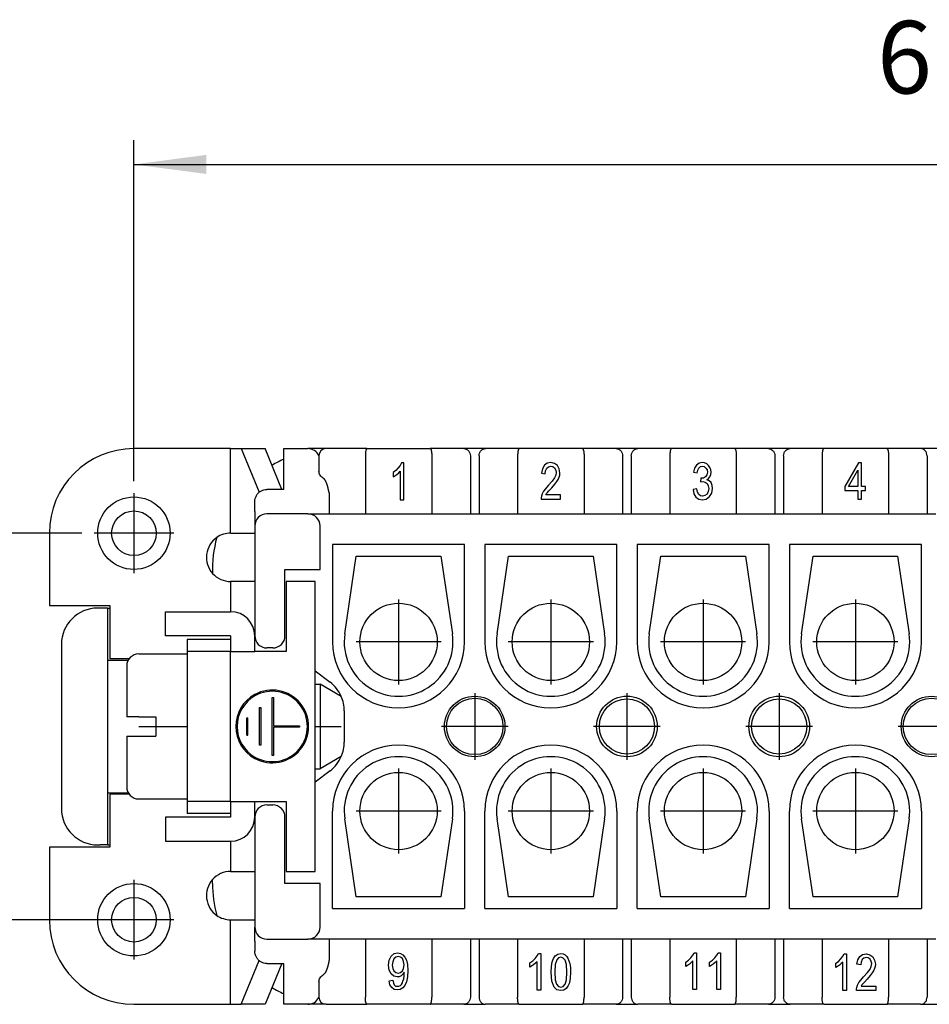
# Model space of a CAD drawing. Units: millimetres. Extents: x 0 to 210, y 0 to 297.
# Drawn here: x 48 to 86, y 68 to 109 of the extents above; entities that cross this region are included whole.
import ezdxf

# ---------------------------------------------------------------- set-up
doc = ezdxf.new("R2010")
doc.units = ezdxf.units.MM
doc.linetypes.add('DOT_CENTER', pattern=[14, 12, -1, 0, -1])
doc.layers.add('1', color=7, linetype='Continuous')
doc.styles.add('CONVERTER_13', font='simplex.shx', dxfattribs={"width": 0.95})
doc.dimstyles.new('ME10_DIM_15', dxfattribs={"dimtxt": 3, "dimasz": 3, "dimexe": 1, "dimexo": 0.5, "dimgap": 2, "dimtad": 1, "dimdsep": 46, "dimtxsty": 'CONVERTER_13', "dimsah": 1, "dimcen": 0.09, "dimclrd": 7, "dimclre": 7, "dimclrt": 7, "dimadec": 0, "dimazin": 0, "dimtfac": 1, "dimtdec": 4, "dimtix": 1, "dimtmove": 0, "dimatfit": 3, "dimfxl": 1, "dimtolj": 1, "dimtzin": 0, "dimarcsym": 0})
doc.dimstyles.new('ME10_DIM_16', dxfattribs={"dimtxt": 3, "dimasz": 3, "dimexe": 1, "dimexo": 0.5, "dimgap": 2, "dimtad": 1, "dimdsep": 46, "dimtxsty": 'CONVERTER_13', "dimsah": 1, "dimcen": 0.09, "dimclrd": 7, "dimclre": 7, "dimclrt": 7, "dimadec": 0, "dimazin": 0, "dimtfac": 1, "dimtdec": 4, "dimtix": 1, "dimtmove": 0, "dimatfit": 3, "dimfxl": 1, "dimtolj": 1, "dimtzin": 0, "dimarcsym": 0})

# ---------------------------------------------------------------- blocks, each defined once
blk = doc.blocks.new('*D6')
at = {"layer": '1', "color": 7, "linetype": 'Continuous'}
for p, q in [((53.124, 89.556), (53.124, 103.669)), ((119.124, 89.556), (119.124, 103.669)), ((53.124, 102.669), (119.124, 102.669))]:
    blk.add_line(p, q, dxfattribs=at)
at = {"layer": '1', "color": 7}
for points in [[(56.124, 103.064), (56.124, 102.274), (53.124, 102.669)], [(116.124, 102.274), (116.124, 103.064), (119.124, 102.669)]]:
    blk.add_solid(points, dxfattribs=at)
at = {"layer": '1', "color": 7, "insert": (83.874, 104.669), "char_height": 3, "attachment_point": 7, "rotation": 0.0001, "line_spacing_factor": 0.60024, "style": 'CONVERTER_13'}
blk.add_mtext('66', dxfattribs=at)
blk = doc.blocks.new('*D7')
at = {"layer": '1', "color": 7, "linetype": 'Continuous'}
for p, q in [((50.974, 87.406), (37.5, 87.406)), ((38.5, 87.406), (38.5, 71.406)), ((54.124, 71.406), (37.5, 71.406))]:
    blk.add_line(p, q, dxfattribs=at)
at = {"layer": '1', "color": 7}
for points in [[(38.895, 84.406), (38.105, 84.406), (38.5, 87.406)], [(38.105, 74.406), (38.895, 74.406), (38.5, 71.406)]]:
    blk.add_solid(points, dxfattribs=at)
at = {"layer": '1', "color": 7, "insert": (36.5, 77.606), "char_height": 3, "attachment_point": 7, "rotation": 90, "line_spacing_factor": 0.60024, "style": 'CONVERTER_13'}
blk.add_mtext('16', dxfattribs=at)

msp = doc.modelspace()

# ---------------------------------------------------------------- linework, layer by layer
at = {"color": 7, "linetype": 'Continuous'}
for p, q in [((57.124, 90.906), (53.124, 90.906)), ((57.124, 90.906), (57.563, 90.906)), ((57.124, 87.406), (57.124, 90.906)), ((57.563, 90.906), (58.303, 89.098)), ((57.563, 90.906), (58.557, 90.906)), ((59.248, 89.218), (58.557, 90.906)), ((59.324, 90.467), (59.324, 90.906)), ((59.324, 90.906), (60.324, 90.906)), ((61.074, 90.906), (60.324, 90.906)), ((62.766, 90.906), (61.074, 90.906)), ((62.766, 90.906), (65.381, 90.906)), ((66.774, 90.906), (65.381, 90.906)), ((67.674, 90.906), (66.774, 90.906)), ((69.066, 90.906), (67.674, 90.906)), ((71.681, 90.906), (69.066, 90.906)), ((73.074, 90.906), (71.681, 90.906)), ((73.974, 90.906), (73.074, 90.906)), ((75.366, 90.906), (73.974, 90.906)), ((77.981, 90.906), (75.366, 90.906)), ((79.374, 90.906), (77.981, 90.906)), ((80.274, 90.906), (79.374, 90.906)), ((81.666, 90.906), (80.274, 90.906)), ((84.281, 90.906), (81.666, 90.906)), ((85.674, 90.906), (84.281, 90.906)), ((86.574, 90.906), (85.674, 90.906)), ((60.774, 90.606), (60.774, 89.969)), ((62.699, 90.606), (62.699, 88.206)), ((65.449, 90.606), (65.449, 88.206)), ((67.044, 90.606), (67.044, 88.206)), ((67.404, 90.606), (67.404, 88.206)), ((68.999, 90.606), (68.999, 88.206)), ((71.749, 90.606), (71.749, 88.206)), ((73.344, 90.606), (73.344, 88.206)), ((73.704, 90.606), (73.704, 88.206)), ((75.299, 90.606), (75.299, 88.206)), ((78.049, 90.606), (78.049, 88.206)), ((79.644, 90.606), (79.644, 88.206)), ((80.004, 90.606), (80.004, 88.206)), ((81.599, 90.606), (81.599, 88.206)), ((84.349, 90.606), (84.349, 88.206)), ((85.944, 90.606), (85.944, 88.206)), ((59.324, 89.218), (59.324, 90.467)), ((64.062, 90.104), (63.964, 90)), ((64.146, 90.208), (64.062, 90.104)), ((64.199, 90.312), (64.146, 90.208)), ((64.298, 90.312), (64.199, 90.312)), ((64.298, 88.79), (64.298, 90.312)), ((70.023, 90.075), (69.993, 89.896)), ((70.107, 90.217), (70.023, 90.075)), ((70.221, 90.302), (70.107, 90.217)), ((70.16, 89.99), (70.206, 90.094)), ((70.206, 90.094), (70.274, 90.151)), ((70.38, 90.331), (70.221, 90.302)), ((70.274, 90.151), (70.373, 90.179)), ((70.373, 90.179), (70.456, 90.16)), ((70.525, 90.293), (70.38, 90.331)), ((70.456, 90.16), (70.532, 90.104)), ((70.646, 90.208), (70.525, 90.293)), ((70.532, 90.104), (70.578, 90.019)), ((70.722, 90.066), (70.646, 90.208)), ((70.753, 89.905), (70.722, 90.066)), ((76.319, 90.094), (76.281, 89.933)), ((76.403, 90.226), (76.319, 90.094)), ((76.509, 90.302), (76.403, 90.226)), ((76.456, 90.018), (76.501, 90.103)), ((76.501, 90.103), (76.562, 90.16)), ((76.646, 90.33), (76.509, 90.302)), ((76.562, 90.16), (76.646, 90.179)), ((76.737, 90.311), (76.646, 90.33)), ((76.646, 90.179), (76.722, 90.16)), ((76.722, 90.16), (76.79, 90.103)), ((76.828, 90.273), (76.737, 90.311)), ((76.79, 90.103), (76.836, 90.027)), ((76.897, 90.207), (76.828, 90.273)), ((76.957, 90.122), (76.897, 90.207)), ((76.988, 90.027), (76.957, 90.122)), ((83.103, 90.323), (82.541, 89.34)), ((83.225, 90.323), (83.103, 90.323)), ((83.225, 89.34), (83.225, 90.323)), ((63.964, 90), (63.85, 89.924)), ((63.85, 89.924), (63.85, 89.745)), ((63.85, 89.745), (63.918, 89.783)), ((63.918, 89.783), (64.002, 89.839)), ((64.002, 89.839), (64.078, 89.906)), ((64.078, 89.906), (64.146, 89.972)), ((64.146, 89.972), (64.146, 88.79)), ((69.993, 89.896), (70.145, 89.867)), ((70.145, 89.867), (70.16, 89.99)), ((70.532, 89.697), (70.426, 89.555)), ((70.578, 89.811), (70.532, 89.697)), ((70.578, 90.019), (70.601, 89.924)), ((70.601, 89.924), (70.578, 89.811)), ((70.677, 89.631), (70.722, 89.726)), ((70.722, 89.726), (70.745, 89.811)), ((70.745, 89.811), (70.753, 89.905)), ((76.281, 89.933), (76.433, 89.905)), ((76.433, 89.905), (76.456, 90.018)), ((76.577, 89.687), (76.562, 89.526)), ((76.585, 89.678), (76.577, 89.687)), ((76.6, 89.678), (76.585, 89.678)), ((76.691, 89.687), (76.6, 89.678)), ((76.775, 89.744), (76.691, 89.687)), ((76.828, 89.82), (76.775, 89.744)), ((76.851, 89.933), (76.828, 89.82)), ((76.828, 89.621), (76.897, 89.668)), ((76.836, 90.027), (76.851, 89.933)), ((76.897, 89.668), (76.957, 89.744)), ((76.957, 89.744), (76.988, 89.829)), ((77.003, 89.933), (76.988, 90.027)), ((76.988, 89.829), (77.003, 89.933)), ((82.685, 89.34), (83.073, 90.011)), ((83.073, 90.011), (83.073, 89.34)), ((70.266, 89.376), (70.152, 89.243)), ((70.426, 89.555), (70.266, 89.376)), ((70.297, 89.158), (70.411, 89.281)), ((70.411, 89.281), (70.54, 89.433)), ((70.54, 89.433), (70.624, 89.546)), ((70.624, 89.546), (70.677, 89.631)), ((76.562, 89.526), (76.669, 89.545)), ((76.669, 89.545), (76.76, 89.517)), ((76.76, 89.517), (76.843, 89.46)), ((76.927, 89.574), (76.828, 89.621)), ((76.843, 89.46), (76.889, 89.366)), ((76.889, 89.366), (76.912, 89.252)), ((76.912, 89.252), (76.889, 89.129)), ((77.003, 89.498), (76.927, 89.574)), ((77.049, 89.385), (77.003, 89.498)), ((77.033, 89.063), (77.064, 89.252)), ((77.064, 89.252), (77.049, 89.385)), ((82.541, 89.34), (82.541, 89.169)), ((83.073, 89.34), (82.685, 89.34)), ((83.392, 89.34), (83.225, 89.34)), ((83.392, 89.169), (83.392, 89.34)), ((59.324, 89.218), (58.624, 89.218)), ((61.198, 89.083), (61.198, 88.206)), ((69.985, 88.941), (69.97, 88.875)), ((69.97, 88.875), (69.97, 88.809)), ((70.016, 89.036), (69.985, 88.941)), ((70.069, 89.14), (70.016, 89.036)), ((70.152, 89.243), (70.069, 89.14)), ((70.168, 88.998), (70.198, 89.045)), ((70.768, 88.998), (70.168, 88.998)), ((70.198, 89.045), (70.236, 89.092)), ((70.236, 89.092), (70.297, 89.158)), ((70.768, 88.809), (70.768, 88.998)), ((76.418, 89.243), (76.266, 89.215)), ((76.266, 89.215), (76.296, 89.035)), ((76.296, 89.035), (76.38, 88.903)), ((76.38, 88.903), (76.494, 88.818)), ((76.448, 89.101), (76.418, 89.243)), ((76.501, 89.007), (76.448, 89.101)), ((76.57, 88.95), (76.501, 89.007)), ((76.653, 88.94), (76.57, 88.95)), ((76.752, 88.959), (76.653, 88.94)), ((76.836, 89.025), (76.752, 88.959)), ((76.805, 88.818), (76.942, 88.922)), ((76.889, 89.129), (76.836, 89.025)), ((76.942, 88.922), (77.033, 89.063)), ((82.541, 89.169), (83.073, 89.169)), ((83.073, 89.169), (83.073, 88.81)), ((83.225, 89.169), (83.392, 89.169)), ((83.225, 88.81), (83.225, 89.169)), ((58.124, 88.299), (58.124, 88.701)), ((64.146, 88.79), (64.298, 88.79)), ((69.97, 88.809), (70.768, 88.809)), ((76.494, 88.818), (76.646, 88.789)), ((76.646, 88.789), (76.805, 88.818)), ((83.073, 88.81), (83.225, 88.81)), ((58.124, 88.299), (58.124, 87.706)), ((60.324, 88.206), (58.624, 88.206)), ((60.324, 88.206), (61.198, 88.206)), ((61.198, 88.206), (62.699, 88.206)), ((62.699, 88.206), (65.449, 88.206)), ((65.449, 88.206), (67.044, 88.206)), ((67.044, 88.206), (67.404, 88.206)), ((67.404, 88.206), (68.999, 88.206)), ((68.999, 88.206), (71.749, 88.206)), ((71.749, 88.206), (73.344, 88.206)), ((73.344, 88.206), (73.704, 88.206)), ((73.704, 88.206), (75.299, 88.206)), ((75.299, 88.206), (78.049, 88.206)), ((78.049, 88.206), (79.644, 88.206)), ((79.644, 88.206), (80.004, 88.206)), ((80.004, 88.206), (81.599, 88.206)), ((81.599, 88.206), (84.349, 88.206)), ((84.349, 88.206), (85.944, 88.206)), ((85.944, 88.206), (86.304, 88.206)), ((58.124, 87.706), (58.124, 85.406)), ((60.824, 85.906), (60.824, 87.706)), ((49.624, 87.406), (49.624, 84.406)), ((57.124, 87.406), (58.124, 87.406)), ((61.343, 86.937), (61.343, 82.906)), ((66.805, 86.937), (61.343, 86.937)), ((66.805, 82.906), (66.805, 86.937)), ((73.105, 86.937), (67.643, 86.937)), ((67.643, 86.937), (67.643, 82.906)), ((73.105, 82.906), (73.105, 86.937)), ((79.405, 86.937), (73.943, 86.937)), ((73.943, 86.937), (73.943, 82.906)), ((79.405, 82.906), (79.405, 86.937)), ((85.705, 86.937), (80.243, 86.937)), ((80.243, 86.937), (80.243, 82.906)), ((85.705, 82.906), (85.705, 86.937)), ((61.848, 83.235), (62.324, 86.456)), ((62.324, 86.456), (65.824, 86.456)), ((65.824, 86.456), (66.3, 83.235)), ((68.148, 83.235), (68.624, 86.456)), ((68.624, 86.456), (72.124, 86.456)), ((72.124, 86.456), (72.6, 83.235)), ((74.448, 83.235), (74.924, 86.456)), ((74.924, 86.456), (78.424, 86.456)), ((78.424, 86.456), (78.9, 83.235)), ((80.748, 83.235), (81.224, 86.456)), ((81.224, 86.456), (84.724, 86.456)), ((84.724, 86.456), (85.2, 83.235)), ((59.374, 85.906), (60.824, 85.906)), ((59.374, 83.156), (59.374, 85.906)), ((58.124, 85.406), (57.124, 85.406)), ((57.124, 85.406), (57.124, 84.406)), ((58.124, 85.406), (58.124, 83.156)), ((60.624, 85.406), (59.424, 85.406)), ((59.424, 85.406), (59.424, 82.506)), ((60.624, 73.406), (60.624, 85.406)), ((49.624, 84.406), (52.124, 84.406)), ((52.124, 84.406), (52.124, 84.306)), ((57.124, 84.406), (57.124, 84.156)), ((51.724, 84.306), (51.624, 84.306)), ((52.024, 84.306), (51.724, 84.306)), ((52.024, 84.306), (52.124, 84.306)), ((52.024, 84.306), (52.024, 82.156)), ((52.124, 84.306), (52.124, 82.206)), ((54.424, 84.156), (57.124, 84.156)), ((54.424, 83.156), (54.424, 84.156)), ((57.124, 83.156), (54.424, 83.156)), ((57.124, 83.156), (57.124, 83.006)), ((58.124, 82.506), (58.124, 83.156)), ((50.124, 82.806), (50.124, 76.006)), ((57.124, 83.006), (55.324, 83.006)), ((55.324, 83.006), (55.324, 82.506)), ((57.124, 83.006), (57.124, 82.506)), ((53.324, 82.406), (55.324, 82.406)), ((55.324, 82.506), (55.324, 82.406)), ((57.124, 82.506), (55.324, 82.506)), ((55.324, 82.406), (55.324, 76.406)), ((57.124, 82.506), (58.124, 82.506)), ((57.124, 76.306), (57.124, 82.506)), ((59.424, 82.506), (58.124, 82.506)), ((58.874, 82.656), (58.624, 82.656)), ((52.024, 82.156), (52.024, 76.656)), ((52.024, 82.156), (52.891, 82.156)), ((52.924, 82.206), (52.124, 82.206)), ((52.824, 81.906), (52.824, 79.806)), ((60.624, 81.715), (61.237, 81.244)), ((60.624, 81.156), (60.824, 81.156)), ((61.7, 80.65), (60.824, 81.156)), ((60.824, 81.156), (60.824, 77.656)), ((58.85, 80.611), (58.9, 80.611)), ((58.85, 78.202), (58.85, 80.611)), ((58.9, 80.611), (58.9, 79.434)), ((58.32, 78.626), (58.32, 80.187)), ((58.32, 80.187), (58.37, 80.187)), ((58.37, 80.187), (58.37, 78.626)), ((61.824, 80.054), (61.824, 78.759)), ((53.324, 79.806), (52.824, 79.806)), ((53.324, 79.806), (54.024, 79.806)), ((54.024, 79.806), (54.024, 79.006)), ((57.79, 79.05), (57.79, 79.763)), ((57.79, 79.763), (57.84, 79.763)), ((57.84, 79.05), (57.84, 79.763)), ((58.9, 79.434), (59.979, 79.434)), ((58.9, 79.384), (58.9, 78.202)), ((59.979, 79.384), (58.9, 79.384)), ((59.979, 79.434), (59.979, 79.384)), ((52.824, 79.006), (53.324, 79.006)), ((52.824, 79.006), (52.824, 76.906)), ((53.324, 79.006), (54.024, 79.006)), ((57.79, 79.05), (57.84, 79.05)), ((58.37, 78.626), (58.32, 78.626)), ((58.9, 78.202), (58.85, 78.202)), ((61.7, 78.162), (60.824, 77.656)), ((60.624, 77.656), (60.824, 77.656)), ((61.237, 77.569), (60.624, 77.098)), ((52.024, 76.656), (52.891, 76.656)), ((52.024, 76.656), (52.024, 74.506)), ((52.924, 76.606), (52.124, 76.606)), ((52.124, 76.606), (52.124, 74.506)), ((53.324, 76.406), (55.324, 76.406)), ((55.324, 76.406), (55.324, 76.306)), ((57.124, 76.306), (55.324, 76.306)), ((55.324, 76.306), (55.324, 75.806)), ((57.124, 76.306), (58.124, 76.306)), ((57.124, 76.306), (57.124, 75.806)), ((58.124, 75.656), (58.124, 76.306)), ((58.124, 76.306), (59.424, 76.306)), ((59.424, 76.306), (59.424, 73.406)), ((57.124, 75.806), (55.324, 75.806)), ((57.124, 75.806), (57.124, 75.656)), ((58.624, 76.156), (58.874, 76.156)), ((61.343, 71.875), (61.343, 75.906)), ((66.805, 75.906), (66.805, 71.875)), ((67.643, 71.875), (67.643, 75.906)), ((73.105, 75.906), (73.105, 71.875)), ((73.943, 71.875), (73.943, 75.906)), ((79.405, 75.906), (79.405, 71.875)), ((80.243, 71.875), (80.243, 75.906)), ((85.705, 75.906), (85.705, 71.875)), ((54.424, 75.656), (54.424, 74.656)), ((57.124, 75.656), (54.424, 75.656)), ((58.124, 75.656), (58.124, 73.406)), ((59.374, 72.906), (59.374, 75.656)), ((62.324, 72.356), (61.848, 75.578)), ((66.3, 75.578), (65.824, 72.356)), ((68.624, 72.356), (68.148, 75.578)), ((72.6, 75.578), (72.124, 72.356)), ((74.924, 72.356), (74.448, 75.578)), ((78.9, 75.578), (78.424, 72.356)), ((81.224, 72.356), (80.748, 75.578)), ((85.2, 75.578), (84.724, 72.356)), ((54.424, 74.656), (57.124, 74.656)), ((57.124, 74.656), (57.124, 74.406)), ((52.124, 74.406), (49.624, 74.406)), ((49.624, 74.406), (49.624, 71.406)), ((51.624, 74.506), (51.724, 74.506)), ((52.024, 74.506), (51.724, 74.506)), ((52.024, 74.506), (52.124, 74.506)), ((52.124, 74.506), (52.124, 74.406)), ((57.124, 74.406), (57.124, 73.406)), ((57.124, 73.406), (58.124, 73.406)), ((58.124, 73.406), (58.124, 71.106)), ((59.424, 73.406), (60.624, 73.406)), ((56.374, 72.906), (56.374, 73.068)), ((60.824, 72.906), (59.374, 72.906)), ((60.824, 71.106), (60.824, 72.906)), ((65.824, 72.356), (62.324, 72.356)), ((72.124, 72.356), (68.624, 72.356)), ((78.424, 72.356), (74.924, 72.356)), ((84.724, 72.356), (81.224, 72.356)), ((61.343, 71.875), (66.805, 71.875)), ((67.643, 71.875), (73.105, 71.875)), ((73.943, 71.875), (79.405, 71.875)), ((80.243, 71.875), (85.705, 71.875)), ((57.124, 71.406), (58.124, 71.406)), ((57.124, 67.906), (57.124, 71.406)), ((58.124, 70.514), (58.124, 71.106)), ((58.124, 70.514), (58.124, 70.112)), ((58.624, 70.606), (60.324, 70.606)), ((61.198, 70.606), (60.324, 70.606)), ((62.699, 70.606), (61.198, 70.606)), ((61.198, 70.606), (61.198, 69.73)), ((65.449, 70.606), (62.699, 70.606)), ((62.699, 70.606), (62.699, 68.206)), ((65.449, 70.606), (65.449, 68.206)), ((67.044, 70.606), (65.449, 70.606)), ((67.404, 70.606), (67.044, 70.606)), ((67.044, 70.606), (67.044, 68.206)), ((68.999, 70.606), (67.404, 70.606)), ((67.404, 70.606), (67.404, 68.206)), ((71.749, 70.606), (68.999, 70.606)), ((68.999, 70.606), (68.999, 68.206)), ((73.344, 70.606), (71.749, 70.606)), ((71.749, 70.606), (71.749, 68.206)), ((73.704, 70.606), (73.344, 70.606)), ((73.344, 70.606), (73.344, 68.206)), ((73.704, 70.606), (73.704, 68.206)), ((75.299, 70.606), (73.704, 70.606)), ((78.049, 70.606), (75.299, 70.606)), ((75.299, 70.606), (75.299, 68.206)), ((79.644, 70.606), (78.049, 70.606)), ((78.049, 70.606), (78.049, 68.206)), ((80.004, 70.606), (79.644, 70.606)), ((79.644, 70.606), (79.644, 68.206)), ((81.599, 70.606), (80.004, 70.606)), ((80.004, 70.606), (80.004, 68.206)), ((84.349, 70.606), (81.599, 70.606)), ((81.599, 70.606), (81.599, 68.206)), ((85.944, 70.606), (84.349, 70.606)), ((84.349, 70.606), (84.349, 68.206)), ((86.304, 70.606), (85.944, 70.606)), ((85.944, 70.606), (85.944, 68.206)), ((57.563, 67.906), (58.303, 69.715)), ((63.663, 69.532), (63.686, 69.731)), ((63.686, 69.731), (63.769, 69.901)), ((63.769, 69.901), (63.891, 70.005)), ((63.883, 69.788), (63.83, 69.665)), ((63.959, 69.863), (63.883, 69.788)), ((63.891, 70.005), (64.043, 70.043)), ((64.058, 69.892), (63.959, 69.863)), ((64.043, 70.043), (64.149, 70.014)), ((64.149, 69.863), (64.058, 69.892)), ((64.149, 70.014), (64.256, 69.958)), ((64.233, 69.797), (64.149, 69.863)), ((64.278, 69.684), (64.233, 69.797)), ((64.256, 69.958), (64.339, 69.863)), ((64.339, 69.863), (64.408, 69.731)), ((64.408, 69.731), (64.446, 69.551)), ((69.511, 69.624), (69.625, 69.7)), ((69.625, 69.7), (69.724, 69.803)), ((69.724, 69.803), (69.808, 69.907)), ((69.808, 69.907), (69.861, 70.011)), ((69.861, 70.011), (69.96, 70.011)), ((69.96, 70.011), (69.96, 68.49)), ((70.431, 69.662), (70.484, 69.803)), ((70.484, 69.803), (70.56, 69.917)), ((70.56, 69.917), (70.659, 69.983)), ((70.621, 69.747), (70.56, 69.548)), ((70.689, 69.832), (70.621, 69.747)), ((70.659, 69.983), (70.788, 70.011)), ((70.788, 69.86), (70.689, 69.832)), ((70.788, 70.011), (70.879, 69.993)), ((70.879, 69.822), (70.788, 69.86)), ((70.879, 69.993), (70.963, 69.955)), ((70.963, 69.737), (70.879, 69.822)), ((70.963, 69.955), (71.031, 69.889)), ((71.016, 69.548), (70.963, 69.737)), ((71.031, 69.889), (71.084, 69.813)), ((71.084, 69.813), (71.122, 69.709)), ((71.122, 69.709), (71.16, 69.596)), ((75.956, 69.653), (76.07, 69.728)), ((76.07, 69.728), (76.168, 69.832)), ((76.168, 69.832), (76.252, 69.936)), ((76.252, 69.7), (76.184, 69.634)), ((76.252, 69.936), (76.305, 70.04)), ((76.252, 68.518), (76.252, 69.7)), ((76.305, 70.04), (76.404, 70.04)), ((76.404, 70.04), (76.404, 68.518)), ((76.944, 69.653), (77.058, 69.728)), ((77.058, 69.728), (77.156, 69.832)), ((77.156, 69.832), (77.24, 69.936)), ((77.24, 69.7), (77.172, 69.634)), ((77.24, 69.936), (77.293, 70.04)), ((77.24, 68.518), (77.24, 69.7)), ((77.293, 70.04), (77.392, 70.04)), ((77.392, 70.04), (77.392, 68.518)), ((82.275, 69.685), (82.373, 69.789)), ((82.373, 69.789), (82.457, 69.893)), ((82.457, 69.893), (82.51, 69.997)), ((82.51, 69.997), (82.609, 69.997)), ((82.609, 69.997), (82.609, 68.475)), ((83.042, 69.562), (83.073, 69.742)), ((83.073, 69.742), (83.156, 69.884)), ((83.156, 69.884), (83.27, 69.969)), ((83.255, 69.761), (83.209, 69.657)), ((83.323, 69.817), (83.255, 69.761)), ((83.27, 69.969), (83.43, 69.997)), ((83.422, 69.846), (83.323, 69.817)), ((83.506, 69.827), (83.422, 69.846)), ((83.43, 69.997), (83.574, 69.959)), ((83.582, 69.77), (83.506, 69.827)), ((83.574, 69.959), (83.696, 69.874)), ((83.627, 69.685), (83.582, 69.77)), ((83.696, 69.874), (83.772, 69.732)), ((83.772, 69.732), (83.802, 69.572)), ((59.248, 69.594), (58.557, 67.906)), ((58.624, 69.594), (59.324, 69.594)), ((59.324, 68.346), (59.324, 69.594)), ((63.686, 69.324), (63.663, 69.532)), ((63.762, 69.173), (63.686, 69.324)), ((63.83, 69.665), (63.815, 69.523)), ((63.815, 69.523), (63.83, 69.391)), ((63.83, 69.391), (63.883, 69.287)), ((63.883, 69.287), (63.959, 69.22)), ((64.149, 69.22), (64.233, 69.287)), ((64.233, 69.287), (64.278, 69.391)), ((64.301, 69.542), (64.278, 69.684)), ((64.278, 69.391), (64.301, 69.542)), ((64.446, 69.551), (64.461, 69.306)), ((64.461, 69.306), (64.446, 69.041)), ((69.511, 69.444), (69.511, 69.624)), ((69.58, 69.482), (69.511, 69.444)), ((69.663, 69.539), (69.58, 69.482)), ((69.739, 69.605), (69.663, 69.539)), ((69.808, 69.671), (69.739, 69.605)), ((69.808, 68.49), (69.808, 69.671)), ((70.393, 69.236), (70.4, 69.473)), ((70.4, 69.473), (70.431, 69.662)), ((70.56, 69.548), (70.545, 69.236)), ((71.039, 69.236), (71.016, 69.548)), ((71.16, 69.596), (71.183, 69.435)), ((71.183, 69.435), (71.191, 69.236)), ((75.956, 69.473), (75.956, 69.653)), ((76.024, 69.511), (75.956, 69.473)), ((76.108, 69.568), (76.024, 69.511)), ((76.184, 69.634), (76.108, 69.568)), ((76.944, 69.473), (76.944, 69.653)), ((77.012, 69.511), (76.944, 69.473)), ((77.096, 69.568), (77.012, 69.511)), ((77.172, 69.634), (77.096, 69.568)), ((82.161, 69.61), (82.275, 69.685)), ((82.161, 69.43), (82.161, 69.61)), ((82.229, 69.468), (82.161, 69.43)), ((82.313, 69.524), (82.229, 69.468)), ((82.389, 69.591), (82.313, 69.524)), ((82.457, 69.657), (82.389, 69.591)), ((82.457, 68.475), (82.457, 69.657)), ((83.194, 69.534), (83.042, 69.562)), ((83.209, 69.657), (83.194, 69.534)), ((83.475, 69.222), (83.582, 69.364)), ((83.582, 69.364), (83.627, 69.477)), ((83.65, 69.591), (83.627, 69.685)), ((83.627, 69.477), (83.65, 69.591)), ((83.726, 69.298), (83.673, 69.213)), ((83.772, 69.392), (83.726, 69.298)), ((83.795, 69.477), (83.772, 69.392)), ((83.802, 69.572), (83.795, 69.477)), ((63.686, 68.88), (63.838, 68.899)), ((63.716, 68.71), (63.686, 68.88)), ((63.876, 69.069), (63.762, 69.173)), ((63.838, 68.899), (63.86, 68.786)), ((64.02, 69.041), (63.876, 69.069)), ((63.959, 69.22), (64.058, 69.202)), ((64.096, 69.05), (64.02, 69.041)), ((64.058, 69.202), (64.149, 69.22)), ((64.18, 69.088), (64.096, 69.05)), ((64.248, 69.154), (64.18, 69.088)), ((64.309, 69.239), (64.248, 69.154)), ((64.256, 68.871), (64.286, 68.965)), ((64.286, 68.965), (64.301, 69.079)), ((64.301, 69.079), (64.309, 69.202)), ((64.309, 69.202), (64.309, 69.239)), ((64.446, 69.041), (64.408, 68.842)), ((70.416, 68.868), (70.393, 69.236)), ((70.545, 69.236), (70.56, 68.915)), ((70.56, 68.915), (70.613, 68.735)), ((70.963, 68.735), (71.016, 68.915)), ((71.016, 68.915), (71.039, 69.236)), ((71.176, 68.991), (71.145, 68.801)), ((71.191, 69.236), (71.176, 68.991)), ((83.118, 68.806), (83.202, 68.91)), ((83.202, 68.91), (83.316, 69.042)), ((83.316, 69.042), (83.475, 69.222)), ((83.46, 68.948), (83.346, 68.825)), ((83.589, 69.099), (83.46, 68.948)), ((83.673, 69.213), (83.589, 69.099)), ((60.774, 68.844), (60.774, 68.206)), ((63.792, 68.597), (63.716, 68.71)), ((63.891, 68.521), (63.792, 68.597)), ((63.86, 68.786), (63.898, 68.71)), ((64.02, 68.502), (63.891, 68.521)), ((63.898, 68.71), (63.952, 68.663)), ((63.952, 68.663), (64.028, 68.653)), ((64.142, 68.521), (64.02, 68.502)), ((64.028, 68.653), (64.088, 68.663)), ((64.088, 68.663), (64.149, 68.691)), ((64.256, 68.587), (64.142, 68.521)), ((64.149, 68.691), (64.195, 68.729)), ((64.195, 68.729), (64.233, 68.795)), ((64.233, 68.795), (64.256, 68.871)), ((64.339, 68.691), (64.256, 68.587)), ((64.408, 68.842), (64.339, 68.691)), ((69.96, 68.49), (69.808, 68.49)), ((70.507, 68.622), (70.416, 68.868)), ((70.628, 68.508), (70.507, 68.622)), ((70.613, 68.735), (70.689, 68.65)), ((70.788, 68.471), (70.628, 68.508)), ((70.689, 68.65), (70.788, 68.622)), ((70.788, 68.622), (70.879, 68.65)), ((70.91, 68.49), (70.788, 68.471)), ((70.879, 68.65), (70.963, 68.735)), ((71.008, 68.556), (70.91, 68.49)), ((71.084, 68.66), (71.008, 68.556)), ((71.145, 68.801), (71.084, 68.66)), ((76.404, 68.518), (76.252, 68.518)), ((77.392, 68.518), (77.24, 68.518)), ((82.609, 68.475), (82.457, 68.475)), ((83.019, 68.541), (83.035, 68.608)), ((83.019, 68.475), (83.019, 68.541)), ((83.817, 68.475), (83.019, 68.475)), ((83.035, 68.608), (83.065, 68.702)), ((83.065, 68.702), (83.118, 68.806)), ((83.247, 68.712), (83.217, 68.664)), ((83.217, 68.664), (83.817, 68.664)), ((83.285, 68.759), (83.247, 68.712)), ((83.346, 68.825), (83.285, 68.759)), ((83.817, 68.664), (83.817, 68.475)), ((59.324, 67.906), (59.324, 68.346)), ((53.124, 67.906), (57.124, 67.906)), ((57.124, 67.906), (57.563, 67.906)), ((58.557, 67.906), (57.563, 67.906)), ((60.324, 67.906), (59.324, 67.906)), ((61.074, 67.906), (60.324, 67.906)), ((61.074, 67.906), (62.766, 67.906)), ((65.381, 67.906), (62.766, 67.906)), ((66.774, 67.906), (65.381, 67.906)), ((66.774, 67.906), (67.674, 67.906)), ((69.066, 67.906), (67.674, 67.906)), ((69.066, 67.906), (71.681, 67.906)), ((73.074, 67.906), (71.681, 67.906)), ((73.074, 67.906), (73.974, 67.906)), ((75.366, 67.906), (73.974, 67.906)), ((75.366, 67.906), (77.981, 67.906)), ((79.374, 67.906), (77.981, 67.906)), ((79.374, 67.906), (80.274, 67.906)), ((81.666, 67.906), (80.274, 67.906)), ((81.666, 67.906), (84.281, 67.906)), ((85.674, 67.906), (84.281, 67.906)), ((85.674, 67.906), (86.574, 67.906))]:
    msp.add_line(p, q, dxfattribs=at)
for centre, radius in [((53.124, 87.406), 1.5), ((53.124, 87.406), 0.923), ((64.074, 82.906), 1.6), ((70.374, 82.906), 1.6), ((76.674, 82.906), 1.6), ((82.974, 82.906), 1.6), ((67.224, 79.406), 1.253), ((67.224, 79.406), 1.167), ((73.524, 79.406), 1.254), ((73.524, 79.406), 1.141), ((79.824, 79.406), 1.254), ((79.824, 79.406), 1.141), ((86.124, 79.406), 1.253), ((86.124, 79.406), 1.167), ((64.074, 75.906), 1.6), ((70.374, 75.906), 1.6), ((76.674, 75.906), 1.6), ((82.974, 75.906), 1.6), ((53.124, 71.406), 1.5), ((53.124, 71.406), 0.923)]:
    msp.add_circle(centre, radius, dxfattribs=at)
for centre, radius, start, end in [((53.124, 87.406), 3.5, 90, 180), ((60.324, 90.406), 0.5, 25.7156, 90), ((61.074, 90.606), 0.3, 90, 180), ((61.374, 85.906), 5, 114.2048, 120.4579), ((58.624, 87.706), 0.5, 90, 180), ((60.324, 87.706), 0.5, 0, 90), ((57.124, 86.406), 1, 124.9368, 221.6435), ((61.374, 85.906), 5, 164.695, 181.8853), ((57.124, 86.406), 1, 90, 124.9368), ((57.124, 86.406), 1, 221.6435, 270), ((51.624, 82.806), 1.5, 90, 180), ((57.124, 83.156), 1, 360, 90), ((58.624, 83.156), 0.5, 180, 270), ((58.874, 83.156), 0.5, 270, 0), ((64.074, 82.906), 2.25, 171.5969, 8.4031), ((70.374, 82.906), 2.25, 171.5969, 8.4031), ((76.674, 82.906), 2.25, 171.5969, 8.4031), ((82.974, 82.906), 2.25, 171.5969, 8.4031), ((64.074, 82.906), 2.731, 180, 0), ((70.374, 82.906), 2.731, 180, 0), ((76.674, 82.906), 2.731, 180, 0), ((82.974, 82.906), 2.731, 180, 0), ((53.324, 81.906), 0.5, 90, 180), ((60.324, 80.054), 1.5, 23.4276, 52.5), ((58.847, 79.406), 1.506, 118.6958, 241.3042), ((58.847, 79.406), 1.506, 241.3042, 118.6958), ((58.847, 79.406), 1.456, 240.2214, 119.7786), ((58.847, 79.406), 1.456, 119.7786, 240.2214), ((60.324, 80.054), 1.5, 0, 23.4276), ((60.324, 78.759), 1.5, 336.5724, 0), ((64.074, 75.906), 2.731, 0, 180), ((70.374, 75.906), 2.731, 0, 180), ((76.674, 75.906), 2.731, 0, 180), ((82.974, 75.906), 2.731, 0, 180), ((60.324, 78.759), 1.5, 307.5, 336.5724), ((64.074, 75.906), 2.25, 351.5969, 188.4031), ((70.374, 75.906), 2.25, 351.5969, 188.4031), ((76.674, 75.906), 2.25, 351.5969, 188.4031), ((82.974, 75.906), 2.25, 351.5969, 188.4031), ((53.324, 76.906), 0.5, 180, 270), ((51.624, 76.006), 1.5, 180, 270), ((58.624, 75.656), 0.5, 90, 180), ((58.874, 75.656), 0.5, 0, 90), ((57.124, 75.656), 1, 270, 360), ((57.124, 72.406), 1, 90, 138.5904), ((57.124, 72.406), 1, 138.5904, 235.0632), ((61.374, 72.906), 5, 180, 195.305), ((53.124, 71.406), 3.5, 180, 270), ((57.124, 72.406), 1, 235.0632, 270), ((58.624, 71.106), 0.5, 180, 270), ((60.324, 71.106), 0.5, 270, 0), ((61.374, 72.906), 5, 239.5421, 245.7952), ((60.324, 68.406), 0.5, 270, 334.2844), ((61.074, 68.206), 0.3, 180, 270)]:
    msp.add_arc(centre, radius, start, end, dxfattribs=at)
for points, knots in [([(62.766, 90.906), (62.764, 90.906), (62.759, 90.905), (62.752, 90.9), (62.746, 90.893), (62.736, 90.877), (62.727, 90.852), (62.717, 90.816), (62.709, 90.773), (62.705, 90.73), (62.702, 90.693), (62.7, 90.666), (62.699, 90.637), (62.699, 90.617), (62.699, 90.606)], [0, 0, 0, 0, 0.0067867, 0.0145926, 0.0249469, 0.0356259, 0.0707549, 0.1032823, 0.149601, 0.2019258, 0.2324752, 0.2589054, 0.2857657, 0.3182356, 0.3182356, 0.3182356, 0.3182356]), ([(65.381, 90.906), (65.384, 90.906), (65.389, 90.905), (65.396, 90.9), (65.402, 90.893), (65.408, 90.883), (65.414, 90.871), (65.419, 90.855), (65.424, 90.838), (65.43, 90.814), (65.436, 90.785), (65.44, 90.752), (65.444, 90.716), (65.447, 90.678), (65.448, 90.639), (65.448, 90.616), (65.449, 90.606)], [0, 0, 0, 0, 0.0067867, 0.0145926, 0.0249469, 0.0356259, 0.050496, 0.0651717, 0.0847722, 0.1033318, 0.1404172, 0.1744956, 0.2019834, 0.2487202, 0.2884754, 0.3182907, 0.3182907, 0.3182907, 0.3182907]), ([(66.774, 90.906), (66.809, 90.902), (66.882, 90.892), (66.971, 90.822), (67.032, 90.723), (67.04, 90.646), (67.044, 90.606)], [0, 0, 0, 0, 0.1058179, 0.2149134, 0.3284834, 0.4451133, 0.4451133, 0.4451133, 0.4451133]), ([(67.404, 90.606), (67.408, 90.646), (67.416, 90.723), (67.477, 90.822), (67.566, 90.892), (67.638, 90.902), (67.674, 90.906)], [0, 0, 0, 0, 0.11663, 0.2301999, 0.3392955, 0.4451133, 0.4451133, 0.4451133, 0.4451133]), ([(69.066, 90.906), (69.064, 90.906), (69.059, 90.905), (69.052, 90.901), (69.046, 90.893), (69.037, 90.879), (69.027, 90.854), (69.018, 90.82), (69.012, 90.785), (69.007, 90.752), (69.004, 90.723), (69.002, 90.695), (69, 90.667), (68.999, 90.637), (68.999, 90.617), (68.999, 90.606)], [0, 0, 0, 0, 0.0067867, 0.0145926, 0.0240821, 0.0356276, 0.0652185, 0.1032937, 0.1403791, 0.1744575, 0.2019453, 0.2274755, 0.2589249, 0.2857853, 0.3182551, 0.3182551, 0.3182551, 0.3182551]), ([(71.681, 90.906), (71.686, 90.905), (71.698, 90.901), (71.707, 90.886), (71.714, 90.871), (71.719, 90.855), (71.725, 90.838), (71.732, 90.808), (71.738, 90.77), (71.743, 90.728), (71.746, 90.694), (71.747, 90.666), (71.748, 90.637), (71.748, 90.617), (71.749, 90.606)], [0, 0, 0, 0, 0.0143334, 0.0353113, 0.0501814, 0.0648571, 0.0844576, 0.1030172, 0.157731, 0.2016582, 0.2297522, 0.2586379, 0.2854982, 0.3179681, 0.3179681, 0.3179681, 0.3179681]), ([(73.074, 90.906), (73.109, 90.902), (73.182, 90.892), (73.271, 90.822), (73.332, 90.723), (73.34, 90.646), (73.344, 90.606)], [0, 0, 0, 0, 0.1058179, 0.2149134, 0.3284834, 0.4451133, 0.4451133, 0.4451133, 0.4451133]), ([(73.704, 90.606), (73.708, 90.646), (73.716, 90.723), (73.777, 90.822), (73.866, 90.892), (73.938, 90.902), (73.974, 90.906)], [0, 0, 0, 0, 0.11663, 0.2301999, 0.3392955, 0.4451133, 0.4451133, 0.4451133, 0.4451133]), ([(75.366, 90.906), (75.361, 90.905), (75.35, 90.901), (75.337, 90.88), (75.327, 90.853), (75.319, 90.824), (75.314, 90.798), (75.31, 90.774), (75.307, 90.748), (75.304, 90.722), (75.302, 90.695), (75.3, 90.667), (75.299, 90.637), (75.299, 90.617), (75.299, 90.606)], [0, 0, 0, 0, 0.0143334, 0.0353113, 0.0704403, 0.1029677, 0.1231795, 0.1490908, 0.1769114, 0.2016239, 0.227154, 0.2586035, 0.2854638, 0.3179337, 0.3179337, 0.3179337, 0.3179337]), ([(77.981, 90.906), (77.984, 90.906), (77.989, 90.905), (77.995, 90.901), (78.002, 90.894), (78.01, 90.879), (78.02, 90.854), (78.03, 90.817), (78.038, 90.773), (78.044, 90.721), (78.048, 90.665), (78.048, 90.626), (78.049, 90.606)], [0, 0, 0, 0, 0.0067867, 0.0145926, 0.0232352, 0.0356284, 0.0652192, 0.1032944, 0.1496131, 0.2019379, 0.2590276, 0.3182402, 0.3182402, 0.3182402, 0.3182402]), ([(79.374, 90.906), (79.409, 90.902), (79.482, 90.892), (79.571, 90.822), (79.632, 90.723), (79.64, 90.646), (79.644, 90.606)], [0, 0, 0, 0, 0.1058179, 0.2149134, 0.3284834, 0.4451133, 0.4451133, 0.4451133, 0.4451133]), ([(80.004, 90.606), (80.008, 90.646), (80.016, 90.723), (80.077, 90.822), (80.166, 90.892), (80.238, 90.902), (80.274, 90.906)], [0, 0, 0, 0, 0.11663, 0.2301999, 0.3392955, 0.4451133, 0.4451133, 0.4451133, 0.4451133]), ([(81.666, 90.906), (81.664, 90.906), (81.659, 90.905), (81.652, 90.9), (81.646, 90.893), (81.64, 90.884), (81.634, 90.871), (81.628, 90.857), (81.623, 90.839), (81.616, 90.812), (81.609, 90.773), (81.604, 90.721), (81.6, 90.665), (81.599, 90.626), (81.599, 90.606)], [0, 0, 0, 0, 0.0067867, 0.0145926, 0.0249469, 0.0356259, 0.0480997, 0.0651724, 0.0832409, 0.1033327, 0.1496513, 0.2019761, 0.2590658, 0.3182784, 0.3182784, 0.3182784, 0.3182784]), ([(84.281, 90.906), (84.286, 90.905), (84.298, 90.901), (84.306, 90.886), (84.314, 90.872), (84.319, 90.857), (84.324, 90.839), (84.332, 90.809), (84.338, 90.77), (84.343, 90.728), (84.346, 90.694), (84.347, 90.665), (84.348, 90.636), (84.348, 90.616), (84.349, 90.606)], [0, 0, 0, 0, 0.0143334, 0.0353113, 0.0477851, 0.0648578, 0.0829263, 0.1030181, 0.1577319, 0.2016591, 0.229753, 0.2586387, 0.2881698, 0.317969, 0.317969, 0.317969, 0.317969]), ([(85.944, 90.606), (85.94, 90.646), (85.932, 90.723), (85.871, 90.822), (85.782, 90.892), (85.709, 90.902), (85.674, 90.906)], [0, 0, 0, 0, 0.11663, 0.2301999, 0.3392955, 0.4451133, 0.4451133, 0.4451133, 0.4451133]), ([(60.98, 89.661), (60.92, 89.706), (60.815, 89.786), (60.786, 89.914), (60.774, 89.969)], [0, 0, 0, 0, 0.2159397, 0.3805462, 0.3805462, 0.3805462, 0.3805462]), ([(61.198, 89.083), (61.198, 89.083), (61.198, 89.083), (61.198, 89.083), (61.198, 89.084), (61.198, 89.084), (61.198, 89.084), (61.198, 89.085), (61.198, 89.086), (61.197, 89.087), (61.197, 89.088), (61.197, 89.09), (61.196, 89.092), (61.196, 89.095), (61.195, 89.099), (61.194, 89.104), (61.193, 89.11), (61.192, 89.116), (61.19, 89.123), (61.189, 89.129), (61.188, 89.136), (61.186, 89.144), (61.185, 89.151), (61.183, 89.159), (61.182, 89.166), (61.18, 89.174), (61.178, 89.183), (61.177, 89.192), (61.175, 89.201), (61.173, 89.21), (61.171, 89.218), (61.169, 89.227), (61.167, 89.234), (61.166, 89.242), (61.164, 89.249), (61.163, 89.256), (61.161, 89.262), (61.158, 89.274), (61.155, 89.29), (61.149, 89.311), (61.144, 89.332), (61.138, 89.354), (61.131, 89.375), (61.125, 89.397), (61.118, 89.418), (61.111, 89.437), (61.105, 89.454), (61.1, 89.469), (61.094, 89.484), (61.088, 89.499), (61.082, 89.513), (61.076, 89.524), (61.071, 89.535), (61.066, 89.545), (61.061, 89.556), (61.055, 89.567), (61.049, 89.577), (61.043, 89.586), (61.038, 89.595), (61.033, 89.603), (61.027, 89.611), (61.022, 89.618), (61.017, 89.625), (61.011, 89.631), (61.006, 89.637), (61.001, 89.643), (60.995, 89.648), (60.99, 89.653), (60.985, 89.657), (60.981, 89.66), (60.98, 89.661)], [0, 0, 0, 0, 0.0002584, 0.0004631, 0.0006868, 0.0009087, 0.0012769, 0.0018056, 0.0025755, 0.0036363, 0.0050089, 0.0067141, 0.0087727, 0.0112054, 0.0162611, 0.0217418, 0.0276166, 0.0338548, 0.0404253, 0.0472974, 0.0544402, 0.0618227, 0.0694142, 0.0771837, 0.0851005, 0.0931336, 0.1012523, 0.111132, 0.1206096, 0.1296977, 0.1384089, 0.1467559, 0.154751, 0.1624071, 0.1697365, 0.1767519, 0.1834658, 0.1898907, 0.2113338, 0.2331206, 0.2551923, 0.2774906, 0.2999586, 0.3225404, 0.3451816, 0.3678296, 0.3831784, 0.3989337, 0.4150236, 0.4313777, 0.4479269, 0.4589961, 0.4704916, 0.4823419, 0.4944765, 0.5068265, 0.5193245, 0.5295992, 0.5395501, 0.5491772, 0.5584811, 0.5674627, 0.5761232, 0.5844646, 0.5924897, 0.6002018, 0.6076054, 0.6147059, 0.6215103, 0.6280269, 0.6280269, 0.6280269, 0.6280269]), ([(58.124, 88.701), (58.127, 88.746), (58.134, 88.836), (58.186, 88.962), (58.266, 89.071), (58.37, 89.153), (58.493, 89.208), (58.58, 89.215), (58.624, 89.218)], [0, 0, 0, 0, 0.1350535, 0.2695197, 0.4029625, 0.5352137, 0.6664243, 0.7970303, 0.7970303, 0.7970303, 0.7970303]), ([(58.624, 69.594), (58.58, 69.598), (58.493, 69.605), (58.37, 69.659), (58.266, 69.742), (58.186, 69.851), (58.134, 69.977), (58.127, 70.067), (58.124, 70.112)], [0, 0, 0, 0, 0.130606, 0.2618166, 0.3940678, 0.5275106, 0.6619768, 0.7970303, 0.7970303, 0.7970303, 0.7970303]), ([(61.198, 69.73), (61.198, 69.73), (61.198, 69.73), (61.198, 69.729), (61.198, 69.729), (61.198, 69.729), (61.198, 69.729), (61.198, 69.728), (61.198, 69.727), (61.197, 69.726), (61.197, 69.725), (61.197, 69.723), (61.196, 69.721), (61.196, 69.718), (61.195, 69.714), (61.194, 69.708), (61.193, 69.703), (61.192, 69.696), (61.19, 69.69), (61.189, 69.683), (61.188, 69.676), (61.186, 69.669), (61.185, 69.662), (61.183, 69.654), (61.182, 69.646), (61.18, 69.638), (61.178, 69.63), (61.177, 69.621), (61.175, 69.612), (61.173, 69.603), (61.171, 69.594), (61.169, 69.586), (61.167, 69.578), (61.166, 69.571), (61.164, 69.564), (61.163, 69.557), (61.161, 69.55), (61.158, 69.539), (61.155, 69.523), (61.149, 69.502), (61.144, 69.48), (61.138, 69.459), (61.131, 69.437), (61.125, 69.416), (61.118, 69.394), (61.111, 69.375), (61.105, 69.358), (61.1, 69.344), (61.094, 69.329), (61.088, 69.314), (61.081, 69.3), (61.076, 69.287), (61.07, 69.276), (61.065, 69.265), (61.06, 69.255), (61.054, 69.245), (61.049, 69.236), (61.044, 69.227), (61.038, 69.219), (61.033, 69.21), (61.027, 69.202), (61.021, 69.193), (61.015, 69.186), (61.01, 69.18), (61.006, 69.176), (61.003, 69.172), (60.999, 69.168), (60.995, 69.165), (60.992, 69.162), (60.989, 69.159), (60.986, 69.156), (60.983, 69.154), (60.981, 69.152), (60.98, 69.152)], [0, 0, 0, 0, 0.0002585, 0.0004632, 0.000687, 0.0009089, 0.0012772, 0.001806, 0.0025761, 0.0036372, 0.0050101, 0.0067156, 0.0087744, 0.0112075, 0.0162631, 0.0217437, 0.0276185, 0.0338566, 0.0404271, 0.0472991, 0.0544418, 0.0618242, 0.0694156, 0.0771851, 0.0851017, 0.0931348, 0.1012533, 0.1111328, 0.1206103, 0.1296983, 0.1384094, 0.1467562, 0.1547513, 0.1624072, 0.1697366, 0.176752, 0.1834658, 0.1898907, 0.2113338, 0.2331206, 0.2551923, 0.2774906, 0.2999586, 0.3225404, 0.3451816, 0.3678296, 0.3831784, 0.3989337, 0.4150236, 0.4313777, 0.4479269, 0.4606372, 0.4730253, 0.4850894, 0.4968281, 0.5082401, 0.5193246, 0.5285841, 0.5382972, 0.5483683, 0.5587038, 0.5692135, 0.5798111, 0.5860964, 0.5920254, 0.5976105, 0.6028637, 0.6077966, 0.6124202, 0.6167453, 0.620782, 0.62454, 0.6280283, 0.6280283, 0.6280283, 0.6280283]), ([(60.774, 68.844), (60.786, 68.899), (60.815, 69.026), (60.92, 69.106), (60.98, 69.152)], [0, 0, 0, 0, 0.1646065, 0.3805462, 0.3805462, 0.3805462, 0.3805462]), ([(62.766, 67.906), (62.764, 67.907), (62.759, 67.907), (62.752, 67.912), (62.746, 67.92), (62.736, 67.936), (62.727, 67.96), (62.719, 67.99), (62.714, 68.016), (62.71, 68.039), (62.707, 68.064), (62.703, 68.097), (62.701, 68.134), (62.699, 68.173), (62.699, 68.196), (62.699, 68.206)], [0, 0, 0, 0, 0.0067867, 0.0145926, 0.0249469, 0.0356259, 0.0707549, 0.1032823, 0.1273691, 0.1494053, 0.1750288, 0.2019384, 0.2486752, 0.2884304, 0.3182457, 0.3182457, 0.3182457, 0.3182457]), ([(65.381, 67.906), (65.384, 67.907), (65.389, 67.907), (65.395, 67.912), (65.402, 67.919), (65.411, 67.934), (65.42, 67.958), (65.428, 67.987), (65.434, 68.015), (65.437, 68.038), (65.441, 68.063), (65.444, 68.09), (65.446, 68.118), (65.447, 68.146), (65.448, 68.176), (65.448, 68.196), (65.449, 68.206)], [0, 0, 0, 0, 0.0067867, 0.0145926, 0.0240821, 0.0356276, 0.0652185, 0.1032937, 0.1254991, 0.1494168, 0.1727076, 0.2019499, 0.2300438, 0.2589295, 0.2857899, 0.3182598, 0.3182598, 0.3182598, 0.3182598]), ([(67.044, 68.206), (67.04, 68.167), (67.032, 68.09), (66.971, 67.991), (66.882, 67.92), (66.809, 67.911), (66.774, 67.906)], [0, 0, 0, 0, 0.11663, 0.2301999, 0.3392955, 0.4451133, 0.4451133, 0.4451133, 0.4451133]), ([(67.404, 68.206), (67.408, 68.167), (67.416, 68.09), (67.477, 67.991), (67.566, 67.92), (67.638, 67.911), (67.674, 67.906)], [0, 0, 0, 0, 0.11663, 0.2301999, 0.3392955, 0.4451133, 0.4451133, 0.4451133, 0.4451133]), ([(69.066, 67.906), (69.061, 67.908), (69.05, 67.911), (69.041, 67.927), (69.034, 67.942), (69.028, 67.956), (69.023, 67.973), (69.017, 68.001), (69.009, 68.04), (69.005, 68.081), (69.002, 68.118), (69, 68.146), (68.999, 68.176), (68.999, 68.196), (68.999, 68.206)], [0, 0, 0, 0, 0.0143334, 0.0353113, 0.0501814, 0.0648571, 0.0813307, 0.1030174, 0.1493361, 0.2016609, 0.2271911, 0.2586405, 0.2855009, 0.3179708, 0.3179708, 0.3179708, 0.3179708]), ([(71.681, 67.906), (71.686, 67.908), (71.698, 67.911), (71.71, 67.933), (71.721, 67.96), (71.73, 67.997), (71.738, 68.04), (71.743, 68.082), (71.746, 68.118), (71.747, 68.147), (71.748, 68.177), (71.748, 68.196), (71.749, 68.206)], [0, 0, 0, 0, 0.0143334, 0.0353113, 0.0704403, 0.1029677, 0.1492863, 0.2016112, 0.2297051, 0.2585908, 0.2881219, 0.3179211, 0.3179211, 0.3179211, 0.3179211]), ([(73.344, 68.206), (73.34, 68.167), (73.332, 68.09), (73.271, 67.991), (73.182, 67.92), (73.109, 67.911), (73.074, 67.906)], [0, 0, 0, 0, 0.11663, 0.2301999, 0.3392955, 0.4451133, 0.4451133, 0.4451133, 0.4451133]), ([(73.704, 68.206), (73.708, 68.167), (73.716, 68.09), (73.777, 67.991), (73.866, 67.92), (73.938, 67.911), (73.974, 67.906)], [0, 0, 0, 0, 0.11663, 0.2301999, 0.3392955, 0.4451133, 0.4451133, 0.4451133, 0.4451133]), ([(75.366, 67.906), (75.361, 67.908), (75.35, 67.911), (75.341, 67.926), (75.334, 67.941), (75.328, 67.957), (75.323, 67.974), (75.316, 68.002), (75.309, 68.04), (75.304, 68.092), (75.3, 68.148), (75.299, 68.187), (75.299, 68.206)], [0, 0, 0, 0, 0.0143334, 0.0353113, 0.0477851, 0.0648578, 0.0844583, 0.1030179, 0.1493365, 0.2016613, 0.258751, 0.3179636, 0.3179636, 0.3179636, 0.3179636]), ([(77.981, 67.906), (77.984, 67.907), (77.989, 67.907), (77.995, 67.912), (78.002, 67.919), (78.011, 67.935), (78.021, 67.96), (78.03, 67.994), (78.036, 68.028), (78.04, 68.061), (78.045, 68.1), (78.048, 68.148), (78.048, 68.187), (78.049, 68.206)], [0, 0, 0, 0, 0.0073888, 0.0145881, 0.0232307, 0.0356239, 0.0707529, 0.1032804, 0.1403657, 0.1744442, 0.2019319, 0.2590217, 0.3182342, 0.3182342, 0.3182342, 0.3182342]), ([(79.644, 68.206), (79.64, 68.167), (79.632, 68.09), (79.571, 67.991), (79.482, 67.92), (79.409, 67.911), (79.374, 67.906)], [0, 0, 0, 0, 0.11663, 0.2301999, 0.3392955, 0.4451133, 0.4451133, 0.4451133, 0.4451133]), ([(80.274, 67.906), (80.238, 67.911), (80.166, 67.92), (80.077, 67.991), (80.016, 68.09), (80.008, 68.167), (80.004, 68.206)], [0, 0, 0, 0, 0.1058179, 0.2149134, 0.3284834, 0.4451133, 0.4451133, 0.4451133, 0.4451133]), ([(81.666, 67.906), (81.661, 67.908), (81.65, 67.911), (81.638, 67.931), (81.627, 67.958), (81.618, 67.995), (81.609, 68.04), (81.603, 68.095), (81.6, 68.151), (81.599, 68.19), (81.599, 68.206)], [0, 0, 0, 0, 0.0143334, 0.0353113, 0.0649022, 0.1029774, 0.149296, 0.2016208, 0.2692868, 0.3179219, 0.3179219, 0.3179219, 0.3179219]), ([(84.281, 67.906), (84.284, 67.907), (84.289, 67.907), (84.295, 67.912), (84.302, 67.919), (84.308, 67.93), (84.314, 67.942), (84.319, 67.956), (84.324, 67.973), (84.33, 67.998), (84.336, 68.028), (84.34, 68.061), (84.345, 68.1), (84.348, 68.148), (84.348, 68.187), (84.349, 68.206)], [0, 0, 0, 0, 0.0073888, 0.0145881, 0.0240777, 0.0356232, 0.0504933, 0.0651691, 0.0816427, 0.1033294, 0.1404147, 0.1744932, 0.2019809, 0.2590707, 0.3182832, 0.3182832, 0.3182832, 0.3182832]), ([(85.674, 67.906), (85.709, 67.911), (85.782, 67.92), (85.871, 67.991), (85.932, 68.09), (85.94, 68.167), (85.944, 68.206)], [0, 0, 0, 0, 0.1058179, 0.2149134, 0.3284834, 0.4451133, 0.4451133, 0.4451133, 0.4451133])]:
    msp.add_open_spline(points, degree=3, knots=knots, dxfattribs=at)
at = {"layer": '1', "color": 7, "linetype": 'DOT_CENTER'}
for p, q in [((53.124, 89.056), (53.124, 85.756)), ((54.774, 87.406), (51.474, 87.406)), ((64.074, 84.666), (64.074, 81.146)), ((70.374, 84.666), (70.374, 81.146)), ((76.674, 84.666), (76.674, 81.146)), ((82.974, 84.666), (82.974, 81.146)), ((65.834, 82.906), (62.314, 82.906)), ((72.134, 82.906), (68.614, 82.906)), ((78.434, 82.906), (74.914, 82.906)), ((84.734, 82.906), (81.214, 82.906)), ((67.224, 80.785), (67.224, 78.028)), ((73.524, 80.785), (73.524, 78.028)), ((79.824, 80.785), (79.824, 78.028)), ((53.324, 79.406), (55.324, 79.406)), ((60.624, 79.406), (61.7, 79.406)), ((68.603, 79.406), (65.845, 79.406)), ((74.903, 79.406), (72.145, 79.406)), ((81.203, 79.406), (78.445, 79.406)), ((87.503, 79.406), (84.745, 79.406)), ((64.074, 77.666), (64.074, 74.146)), ((70.374, 77.666), (70.374, 74.146)), ((76.674, 77.666), (76.674, 74.146)), ((82.974, 77.666), (82.974, 74.146)), ((65.834, 75.906), (62.314, 75.906)), ((72.134, 75.906), (68.614, 75.906)), ((78.434, 75.906), (74.914, 75.906)), ((84.734, 75.906), (81.214, 75.906)), ((53.124, 73.056), (53.124, 69.756)), ((54.774, 71.406), (51.474, 71.406))]:
    msp.add_line(p, q, dxfattribs=at)

# ---------------------------------------------------------------- dimensions: what is measured, and where the dimension line sits
at = {"layer": '1'}
dim = msp.add_linear_dim(base=(53.124, 102.669), p1=(119.124, 89.056), p2=(53.124, 89.056), dimstyle='ME10_DIM_15', dxfattribs=at)
dim.commit()
dim.dimension.update_dxf_attribs({"geometry": '*D6', "text_midpoint": (86.124, 106.169), "text_rotation": 0.0001})
dim = msp.add_linear_dim(base=(38.5, 87.406), p1=(54.624, 71.406), p2=(51.474, 87.406), angle=90, dimstyle='ME10_DIM_16', dxfattribs=at)
dim.commit()
dim.dimension.update_dxf_attribs({"geometry": '*D7', "text_midpoint": (35, 79.406), "text_rotation": 90})

doc.saveas('drawing.dxf')
